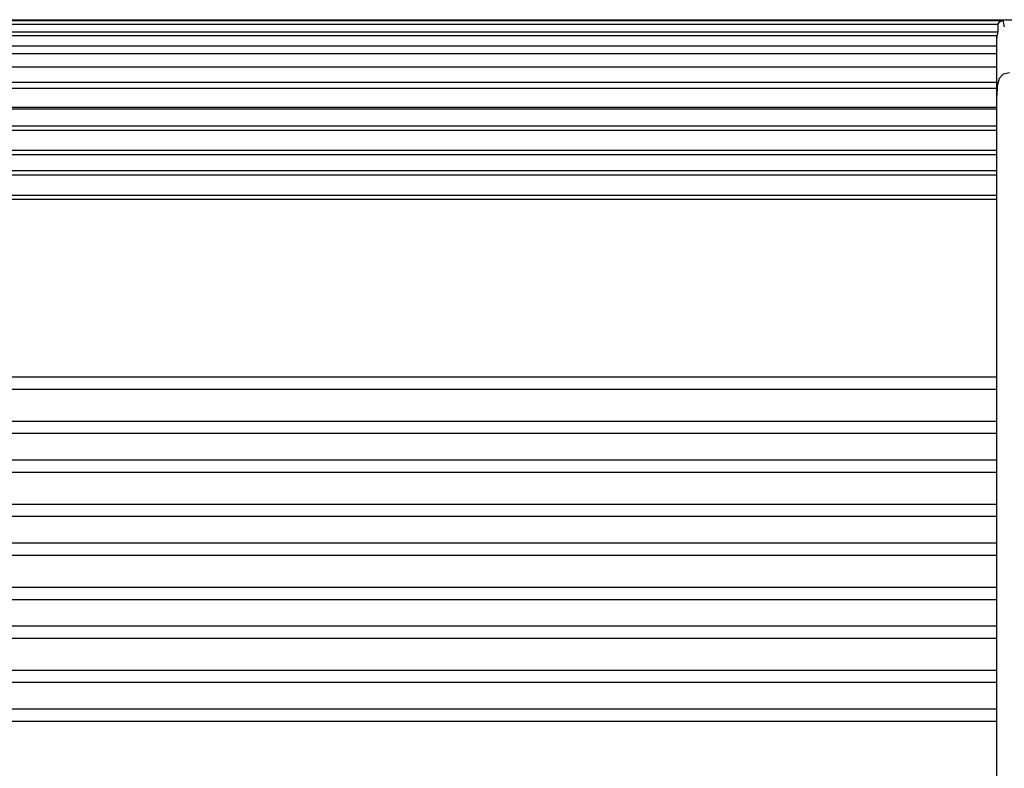
# Model space of a CAD drawing. Units: millimetres. Extents: x 13 to 2082, y 78 to 1413.
# Drawn here: x 634 to 727, y 767 to 837 of the extents above; entities that cross this region are included whole.
import ezdxf

# ---------------------------------------------------------------- set-up
doc = ezdxf.new("R2010")
doc.units = ezdxf.units.MM
doc.header["$LTSCALE"] = 115.50396
doc.layers.get('0').update_dxf_attribs({"linetype": 'CONTINUOUS'})

msp = doc.modelspace()

# ---------------------------------------------------------------- linework, layer by layer
at = {"color": 7, "linetype": 'Continuous'}
for p, q in [((571.531, 837.005), (995.131, 837.005)), ((601.331, 836.926), (726.886, 836.926)), ((601.331, 836.579), (726.435, 836.579)), ((601.331, 835.872), (726.424, 835.872)), ((601.331, 835.51), (726.331, 835.51)), ((726.331, 661.501), (726.331, 835.51)), ((601.331, 834.542), (726.331, 834.542)), ((601.331, 833.822), (726.331, 833.822)), ((601.331, 832.559), (726.331, 832.559)), ((601.331, 831.136), (726.331, 831.136)), ((601.331, 830.571), (726.331, 830.571)), ((601.331, 828.765), (726.331, 828.765)), ((601.331, 828.612), (726.331, 828.612)), ((601.331, 827.021), (726.331, 827.021)), ((601.331, 826.618), (726.331, 826.618)), ((601.331, 824.718), (726.331, 824.718)), ((601.331, 824.314), (726.331, 824.314)), ((601.331, 822.814), (726.331, 822.814)), ((601.331, 822.41), (726.331, 822.41)), ((601.331, 820.51), (726.331, 820.51)), ((601.331, 820.105), (726.331, 820.105)), ((601.331, 803.398), (726.331, 803.398)), ((601.331, 802.243), (726.331, 802.243)), ((601.331, 799.243), (726.331, 799.243)), ((601.331, 798.088), (726.331, 798.088)), ((601.331, 795.588), (726.331, 795.588)), ((601.331, 794.434), (726.331, 794.434)), ((601.331, 791.434), (726.331, 791.434)), ((601.331, 790.279), (726.331, 790.279)), ((601.331, 787.779), (726.331, 787.779)), ((601.331, 786.624), (726.331, 786.624)), ((601.331, 783.624), (726.331, 783.624)), ((601.331, 782.469), (726.331, 782.469)), ((601.331, 779.969), (726.331, 779.969)), ((601.331, 778.815), (726.331, 778.815)), ((601.331, 775.815), (726.331, 775.815)), ((601.331, 774.66), (726.331, 774.66)), ((601.331, 772.16), (726.331, 772.16)), ((601.331, 771.005), (726.331, 771.005))]:
    msp.add_line(p, q, dxfattribs=at)
for points in [[(726.435, 836.579), (726.617, 836.791), (726.886, 836.926)], [(727.522, 832.005), (726.92, 831.868), (726.555, 831.459), (726.377, 830.788), (726.331, 829.871)]]:
    msp.add_lwpolyline(points, dxfattribs=at)
for centre, major_axis, ratio, start_param, end_param in [((734.331, 822.865), (0, 85.488), 0.09358, 1.40967, 1.418054), ((734.331, 841.794), (0, 13.306), 0.601214, -4.337821, -4.290162), ((734.331, 835.313), (8, 0), 0.458973, 2.98885, 3.141593)]:
    msp.add_ellipse(centre, major_axis=major_axis, ratio=ratio, start_param=start_param, end_param=end_param, dxfattribs=at)

doc.saveas('drawing.dxf')
